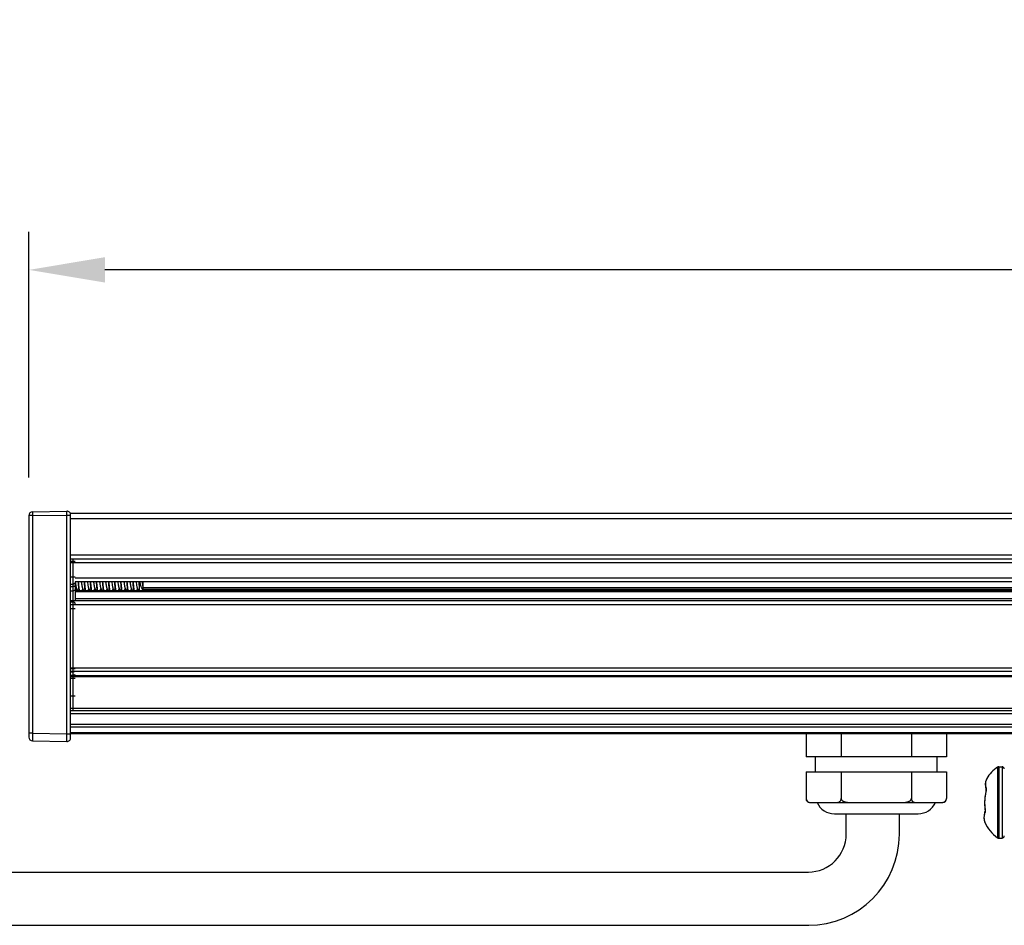
# Model space of a CAD drawing. Units: millimetres. Extents: x 18068 to 19930, y 4082 to 5036.
# Drawn here: x 18135 to 18264, y 4889 to 5008 of the extents above; entities that cross this region are included whole.
import ezdxf

# ---------------------------------------------------------------- set-up
doc = ezdxf.new("R2010")
doc.units = ezdxf.units.MM
doc.header["$LTSCALE"] = 16.335
doc.header["$PDMODE"] = 3
doc.header["$PDSIZE"] = 8
doc.layers.get('0').update_dxf_attribs({"linetype": 'CONTINUOUS', "lineweight": 30})
doc.layers.get('Defpoints').update_dxf_attribs({"linetype": 'CONTINUOUS'})
doc.layers.add('02___PRT_ALL_AXES', color=7, linetype='CONTINUOUS')
doc.layers.add('Dim', color=114, linetype='CONTINUOUS', lineweight=15)
doc.styles.get("Standard").update_dxf_attribs({"font": 'txt', "width": 0.85})
doc.styles.add('宋体', font='SimSun.ttf')
doc.dimstyles.new('B1-8', dxfattribs={"dimtxt": 8, "dimasz": 7, "dimexe": 2, "dimexo": 1, "dimgap": 1, "dimtad": 1, "dimtoh": 1, "dimdsep": 46, "dimtxsty": 'Standard', "dimcen": 2.5, "dimadec": 0, "dimazin": 0, "dimtfac": 1, "dimtmove": 0, "dimatfit": 3, "dimfxl": 1, "dimarcsym": 0})

# ---------------------------------------------------------------- blocks, each defined once
blk = doc.blocks.new('*D52')
at = {"layer": 'Defpoints', "color": 0, "lineweight": 30, "transparency": 16777216}
for p in [(18135.96365574184, 4975.363371594312), (18135.96365574184, 4943.041509465414), (19335.96365574185, 4943.041509465414)]:
    blk.add_point(p, dxfattribs=at)
at = {"layer": 'Dim', "color": 0, "lineweight": -2, "transparency": 16777216}
for p, q in [((18135.96365574184, 4948.041509465414), (18135.96365574184, 4980.363371594312)), ((19335.96365574185, 4948.041509465414), (19335.96365574185, 4980.363371594312)), ((19325.96365574185, 4975.363371594312), (18145.96365574184, 4975.363371594312))]:
    blk.add_line(p, q, dxfattribs=at)
at = {"layer": 'Dim', "color": 0, "lineweight": 30, "transparency": 16777216}
for points in [[(18145.96365574184, 4977.030038260979), (18145.96365574184, 4973.696704927645), (18135.96365574184, 4975.363371594312)], [(19325.96365574185, 4977.030038260979), (19325.96365574185, 4973.696704927645), (19335.96365574185, 4975.363371594312)]]:
    blk.add_solid(points, dxfattribs=at)
at = {"layer": 'Dim', "color": 0, "lineweight": 9, "transparency": 16777216, "insert": (18735.96365574184, 4991.863371594312), "char_height": 25, "attachment_point": 5, "style": '宋体'}
blk.add_mtext('1200', dxfattribs=at)

msp = doc.modelspace()

# ---------------------------------------------------------------- linework, layer by layer
at = {"color": 7, "linetype": 'Continuous'}
for p, q in [((18135.96365574185, 4943.041509465515), (18135.96365574185, 4913.912906374615)), ((18136.45492953865, 4943.041509465515), (18135.96365574185, 4943.041509465515)), ((18136.45492953865, 4943.541433313114), (18140.95492953865, 4943.619981105314)), ((18136.45492953865, 4943.041509465515), (18140.95492953865, 4943.120057257715)), ((18136.45492953865, 4943.041509465515), (18136.45492953865, 4914.412830222214)), ((18140.95492953865, 4914.334282430014), (18140.95492953865, 4943.120057257715)), ((18140.95492953865, 4943.120057257715), (18141.46365574185, 4943.120057257715)), ((18141.46365574185, 4913.834358582415), (18141.46365574185, 4943.328860954114)), ((19330.46365574185, 4943.328860954114), (18141.46365574185, 4943.328860954114)), ((19330.46365574185, 4942.628860954115), (18141.46365574185, 4942.628860954115)), ((19330.46365574185, 4937.828860967415), (18141.46365574185, 4937.828860967415)), ((19330.46365574185, 4937.328860966814), (18141.46365574185, 4937.328860966814)), ((18142.06365574185, 4937.028860953815), (18141.46365574185, 4937.028860953815)), ((19330.46365574185, 4936.828860966314), (18141.46365574185, 4936.828860966314)), ((18141.76365574184, 4937.328860966814), (18141.76365574184, 4931.828860946514)), ((18142.06365574185, 4934.935724710114), (18141.46365574185, 4934.935724710114)), ((19329.86365574184, 4934.828860946714), (18142.06365574185, 4934.828860946714)), ((18141.46365574185, 4934.032779136014), (18141.76365574184, 4934.032779136014)), ((18141.46365574185, 4933.719843265515), (18141.76365574184, 4933.719843265515)), ((18142.06365574185, 4934.328860946114), (18142.06365574185, 4931.828860946514)), ((19329.86365574184, 4934.328860946114), (18142.06365574185, 4934.328860946114)), ((18142.06754574164, 4934.328859479814), (18142.07101570404, 4934.304684426113)), ((18144.12079135564, 4934.245755506114), (18144.11373343944, 4934.328862198814)), ((18144.46754497374, 4934.328864807014), (18144.47460333414, 4934.279707978814)), ((18144.82135739645, 4934.328862198814), (18144.82841531264, 4934.245755506114)), ((18150.46365574185, 4934.328860946114), (18150.46365574185, 4933.839661897415)), ((18150.96365574185, 4934.328860946114), (18150.96365574185, 4933.328860956615)), ((19320.96365574185, 4933.538613842615), (18150.96365574185, 4933.538613842615)), ((18141.46365574185, 4933.158987344215), (18141.76365574184, 4933.158987344215)), ((19329.86365574184, 4933.161904233215), (18142.06365574185, 4933.161904233215)), ((19329.86365574184, 4933.011904233115), (18142.06365574185, 4933.011904233115)), ((18142.11797858094, 4933.161904233215), (18142.26754623404, 4933.415488641815)), ((18142.33080867355, 4933.308642129514), (18142.20428675504, 4933.308642129514)), ((18142.23650749135, 4933.467911239415), (18142.41711262854, 4933.161904233215)), ((18142.91797858095, 4933.161904233215), (18143.06754623404, 4933.415488641815)), ((18143.13080867354, 4933.308642129514), (18143.00428675504, 4933.308642129514)), ((18143.03650749134, 4933.467911239415), (18143.21711262855, 4933.161904233215)), ((18143.71797858094, 4933.161904233215), (18143.86754623405, 4933.415488641815)), ((18143.93080867355, 4933.308642129514), (18143.80428675505, 4933.308642129514)), ((18143.83650749135, 4933.467911239415), (18144.01711262854, 4933.161904233215)), ((18144.51797858095, 4933.161904233215), (18144.66754623404, 4933.415488641815)), ((18144.73080867354, 4933.308642129514), (18144.60428675504, 4933.308642129514)), ((18144.63650749134, 4933.467911239415), (18144.81711262855, 4933.161904233215)), ((18145.31797858094, 4933.161904233215), (18145.46754623405, 4933.415488641815)), ((18145.53080867355, 4933.308642129514), (18145.40428675505, 4933.308642129514)), ((18145.43650749134, 4933.467911239415), (18145.61711262854, 4933.161904233215)), ((18146.11797858094, 4933.161904233215), (18146.26754623404, 4933.415488641815)), ((18146.33080867355, 4933.308642129514), (18146.20428675504, 4933.308642129514)), ((18146.23650749135, 4933.467911239415), (18146.41711262854, 4933.161904233215)), ((18146.91797858095, 4933.161904233215), (18147.06754623404, 4933.415488641815)), ((18147.13080867354, 4933.308642129514), (18147.00428675504, 4933.308642129514)), ((18147.03650749134, 4933.467911239415), (18147.21711262855, 4933.161904233215)), ((18147.71797858094, 4933.161904233215), (18147.86754623405, 4933.415488641815)), ((18147.93080867355, 4933.308642129514), (18147.80428675505, 4933.308642129514)), ((18147.83650749135, 4933.467911239415), (18148.01711262854, 4933.161904233215)), ((18148.51797858095, 4933.161904233215), (18148.66754623404, 4933.415488641815)), ((18148.73080867354, 4933.308642129514), (18148.60428675504, 4933.308642129514)), ((18148.63650749134, 4933.467911239415), (18148.81711262855, 4933.161904233215)), ((18149.31797858094, 4933.161904233215), (18149.46754623405, 4933.415488641815)), ((18149.53080867355, 4933.308642129514), (18149.40428675505, 4933.308642129514)), ((18149.43650749134, 4933.467911239415), (18149.61711262854, 4933.161904233215)), ((18150.11797858094, 4933.161904233215), (18150.26754623404, 4933.415488641815)), ((18150.33080867355, 4933.308642129514), (18150.20428675504, 4933.308642129514)), ((18150.23650749135, 4933.467911239415), (18150.41711262854, 4933.161904233215)), ((18150.96365574185, 4933.328860956715), (18150.79669901834, 4933.161904233215)), ((19320.98387456894, 4933.308642129514), (18150.94343691475, 4933.308642129514)), ((19330.46365574185, 4931.828860946514), (18141.46365574185, 4931.828860946514)), ((18141.46365574185, 4931.701703976016), (18141.76365574184, 4931.701703976016)), ((19330.46365574185, 4931.328860945914), (18141.46365574185, 4931.328860945914)), ((18141.76365574184, 4931.701703976016), (18141.76365574184, 4917.375554886114)), ((19329.86365574184, 4932.078860946714), (18142.06365574185, 4932.078860946714)), ((18142.06365574185, 4930.776648056715), (18141.46365574185, 4930.776648056715)), ((19330.46365574185, 4922.976150935714), (18141.46365574185, 4922.976150935714)), ((18141.46365574185, 4922.921217870515), (18142.06365574185, 4922.921217870515)), ((19330.46365574185, 4922.553532674016), (18141.46365574185, 4922.553532674016)), ((18141.46365574185, 4922.498663975713), (18141.76365574184, 4922.498663975713)), ((18141.46365574185, 4922.042647185015), (18141.76365574184, 4922.042647185015)), ((19330.46365574185, 4921.956930581815), (18141.46365574185, 4921.956930581815)), ((19330.46365574185, 4921.830145103215), (18141.46365574185, 4921.830145103215)), ((18142.06365574185, 4921.620093290114), (18141.46365574185, 4921.620093290114)), ((18141.46365574185, 4919.325554878315), (18142.06365574185, 4919.325554878315)), ((19330.46365574185, 4917.675554886415), (18141.46365574185, 4917.675554886415)), ((19330.46365574185, 4917.375554886114), (18141.46365574185, 4917.375554886114)), ((19330.46365574185, 4916.975554885614), (18141.46365574185, 4916.975554885614)), ((19330.46365574185, 4915.582661668015), (18141.46365574185, 4915.582661668015)), ((18136.45492953865, 4914.412830222214), (18135.96365574185, 4914.412830222214)), ((18136.45492953865, 4914.412830222214), (18140.95492953865, 4914.334282430014)), ((18140.95492953865, 4914.334282430014), (18141.46365574185, 4914.334282430014)), ((19330.46365574185, 4915.229108277015), (18141.46365574185, 4915.229108277015)), ((19330.46365574185, 4914.472001495815), (18141.46365574185, 4914.472001495815)), ((19330.46365574185, 4914.325554886314), (18141.46365574185, 4914.325554886314)), ((18238.22605143474, 4914.325554886314), (18238.22605143474, 4911.325554886314)), ((18242.84485358834, 4914.325554886314), (18242.84485358834, 4911.325554886314)), ((18252.08245789535, 4914.325554886314), (18252.08245789535, 4911.325554886314)), ((18256.70126004885, 4914.325554886314), (18256.70126004885, 4911.325554886314)), ((18136.45492953865, 4913.412982527016), (18140.95492953865, 4913.334434734914)), ((18256.70126004885, 4911.325554886314), (18238.22605143474, 4911.325554886314)), ((18239.46365574185, 4909.325554886314), (18239.46365574185, 4911.325554886314)), ((18255.46365574185, 4909.325554886314), (18255.46365574185, 4911.325554886314)), ((18238.22605143474, 4909.325554886314), (18238.22605143474, 4905.825554886314)), ((18238.22605143474, 4909.325554886314), (18256.70126004885, 4909.325554886314)), ((18242.84485358834, 4909.325554886314), (18242.84485358834, 4905.825554886314)), ((18252.08245789535, 4909.325554886314), (18252.08245789535, 4905.825554886314)), ((18256.70126004885, 4909.325554886314), (18256.70126004885, 4905.825554886314)), ((18263.43625052975, 4909.974845772314), (18263.43625052975, 4900.676264000214)), ((18263.60314586864, 4910.025554886315), (18263.60314586864, 4900.625554886314)), ((18263.60314586864, 4910.025554886315), (18264.01365574184, 4910.025554886315)), ((18264.01365574184, 4910.025554886315), (18264.01365574184, 4900.625554886314)), ((18261.85115760154, 4908.046735070315), (18261.80103382275, 4907.711016967814)), ((18261.80109819164, 4907.712353233515), (18261.81887325474, 4907.373055691114)), ((18261.95786694895, 4908.348263258915), (18261.85082993424, 4908.045439613916)), ((18261.96781266354, 4908.367185597514), (18261.95788411854, 4908.348300616415)), ((18261.99472849545, 4908.427828164915), (18261.95788530745, 4908.348300072115)), ((18261.99151269724, 4908.418360319314), (18261.98449787954, 4908.403272148515)), ((18261.99549444085, 4908.426903340614), (18261.99151269724, 4908.418360319314)), ((18262.00612714985, 4908.449633662614), (18261.99472849545, 4908.427828164915)), ((18261.99585743374, 4908.427681412115), (18261.99549444085, 4908.426903340614)), ((18262.00612462564, 4908.449635126815), (18261.99585743374, 4908.427681412115)), ((18261.86630136475, 4906.718714653214), (18261.74010147924, 4905.996489395615)), ((18261.81866662695, 4907.374398691214), (18261.89763541774, 4907.061128915515)), ((18261.88904337824, 4906.713166923715), (18261.86630152845, 4906.718715291516)), ((18238.72629109545, 4905.327371727415), (18238.73022899064, 4905.327104976015)), ((18238.77862803065, 4905.325554886314), (18256.14868345294, 4905.325554886314)), ((18261.70458365904, 4905.224040620014), (18261.76486036854, 4904.458936202114)), ((18261.74036840994, 4905.998920405014), (18261.70467973375, 4905.222821124415)), ((18241.96365574185, 4903.825554886314), (18252.96365574185, 4903.825554886314)), ((18261.64651571825, 4903.698012909315), (18261.62760467725, 4903.250438330715)), ((18261.76143236284, 4904.103072184515), (18261.64629274344, 4903.696646700515)), ((18261.78654557354, 4904.462051698814), (18261.76486478294, 4904.458936836714)), ((18261.76486478294, 4904.458936836714), (18261.77203527735, 4904.401221820115)), ((18261.77194158734, 4904.402462953814), (18261.77869584764, 4904.311568146813)), ((18261.77935754864, 4904.234907235814), (18261.77492244104, 4904.169887639215)), ((18261.77868201334, 4904.313170905914), (18261.77925969475, 4904.233437532115)), ((18261.62749795875, 4903.251823784714), (18261.70794655744, 4902.835331711514)), ((18261.70795168274, 4902.835344141415), (18261.73285926275, 4902.757169876115)), ((18261.71516018734, 4902.815974362315), (18261.70795272804, 4902.835333642415)), ((18261.72964348294, 4902.770527380715), (18261.73094748324, 4902.766459207514)), ((18261.73094748324, 4902.766459207514), (18261.74151269994, 4902.733637653115)), ((18261.74151539784, 4902.733638787215), (18261.73285989754, 4902.757170076015)), ((18263.60314586864, 4900.625554886314), (18264.01365574184, 4900.625554886314)), ((18112.27081682122, 4896.162213444424), (18238.56906458944, 4896.162213444422)), ((18112.27081682122, 4889.162213443929), (18238.60056995811, 4889.162213443929))]:
    msp.add_line(p, q, dxfattribs=at)
at = {"lineweight": 30}
for p, q in [((18243.51169939573, 4901.161884357049), (18243.51169939573, 4903.825554886314)), ((18250.51169939573, 4901.161884357049), (18250.51169939573, 4903.825554886314))]:
    msp.add_line(p, q, dxfattribs=at)
at = {"color": 7, "linetype": 'Continuous'}
for points in [[(18261.89750552335, 4907.061513337116), (18261.89976945404, 4907.051124944115), (18261.90303723834, 4907.021992999715), (18261.90394149585, 4906.975419434815), (18261.90036587555, 4906.914578188715), (18261.89136866925, 4906.843131555814), (18261.87681485125, 4906.764667767215), (18261.86630355314, 4906.718714798215)], [(18261.77517837544, 4904.172138697015), (18261.76839845564, 4904.128443524314), (18261.76253925515, 4904.106088614915), (18261.76145263014, 4904.103119161215)], [(18261.76819918094, 4904.127683221313), (18261.76808833284, 4904.126987386715), (18261.76446962854, 4904.113453668115)]]:
    msp.add_lwpolyline(points, dxfattribs=at)
for centre, radius, start, end in [((18136.46365574185, 4943.041509465515), 0.5, 91.00000000007991, 180), ((18140.96365574185, 4943.120057257715), 0.5, 0, 91.00000000007991), ((18236.77804385655, 4941.549208458115), 86.6580100382, 184.7794274510325, 185.1040781893524), ((18190.37050682004, 4937.421734682915), 39.5476140094, 184.4858167013591, 184.8356018864174), ((18136.46365574185, 4913.912926655014), 0.5, 180.0023239599846, 269.0000405570102), ((18140.96365574185, 4913.834377492314), 0.5, 269.000037816221, 359.9978330959091), ((18266.01357422084, 4906.125107902515), 4.6328262513, 123.8015293696536, 149.8840581201993), ((18263.60314586864, 4909.725554886314), 0.3, 90, 123.8015293696536), ((18264.01365574184, 4909.725554886314), 0.3, 0, 90), ((18263.39533768455, 4907.707089758414), 1.5727050365, 157.29962323065, 164.1883285621924), ((18263.43990371055, 4907.688905029214), 1.6208365422, 156.0219359503878, 157.3145587488335), ((18263.45470705484, 4907.682346913414), 1.6370275065, 155.2699932365957, 156.0227663878332), ((18273.94390834965, 4902.851728012814), 13.1851105829, 155.0993274754139, 155.2720921218341), ((18238.72605143474, 4905.825554886314), 0.5, 180.000068093034, 270), ((18238.71567186745, 4905.823556122314), 0.4894225386, 193.4788862550294, 197.5449277098588), ((18238.71468494125, 4905.823160265116), 0.4883621973, 197.535550149894, 207.7666030247325), ((18238.70702550694, 4905.819707691515), 0.4799765471, 207.8278753938581, 211.8024574685437), ((18238.70402195265, 4905.817566994616), 0.4762958441, 211.7740120886179, 223.5427597375506), ((18238.70831975945, 4905.821390794013), 0.4820453904, 223.520292896003, 232.9365451829082), ((18238.71886484505, 4905.834818856414), 0.4991161790999999, 232.899631337081, 233.8345473587658), ((18238.77460059305, 4906.016366176415), 0.6906860054999999, 261.7087461950443, 265.9892162941029), ((18238.77831624605, 4906.072185751615), 0.7466309305, 266.3072717290579, 270.0239260741504), ((18241.96365574185, 4906.325554886314), 2.5, 203.5781784782146, 270), ((18252.96365574185, 4906.325554886314), 2.5, 270, 336.4218215217854), ((18256.14911348564, 4906.065539471614), 0.7399847103, 269.9667032880354, 274.6658626393509), ((18256.20126004885, 4905.825554886314), 0.5, 270, 359.9999321648073), ((18263.29345827445, 4903.317270836114), 1.6559924434, 185.3594896537613, 196.2618779676299), ((18263.30402094605, 4903.320026788615), 1.666904295, 196.2511484903343, 196.8882074887747), ((18263.30640289944, 4903.320751071815), 1.6693939309, 196.8882444659723, 197.6001739994994), ((18277.84680118084, 4907.934451471016), 16.9242100043, 197.6039358853029, 197.7654160073066), ((18266.01357422084, 4904.526001870016), 4.6328262513, 202.760722510291, 236.1984706303464), ((18263.60314586864, 4900.925554886315), 0.3, 236.1984706303464, 270), ((18264.01365574184, 4900.925554886315), 0.3, 270, 0)]:
    msp.add_arc(centre, radius, start, end, dxfattribs=at)
at = {"lineweight": 30}
for radius in [5, 12]:
    msp.add_arc((18238.51169939573, 4901.161884357049), radius, 270, 0, dxfattribs=at)
at = {"color": 7, "linetype": 'Continuous'}
for points, start_tangent, end_tangent in [([(18136.45492953865, 4943.541433313114), (18136.45411869304, 4943.539002459514), (18136.45339723314, 4943.531789651115), (18136.45277352275, 4943.519869861315), (18136.45225548944, 4943.503329920415), (18136.45184783574, 4943.482344292514), (18136.45155381894, 4943.457126719315), (18136.45131747864, 4943.394938777014), (18136.45155381894, 4943.319210910215), (18136.45225548944, 4943.232809032716), (18136.45339723314, 4943.138938848915), (18136.45492953865, 4943.041509465515)], (-0.9998476875956253, -0.01745283958789803), (0.01744709224845097, -0.9998477879017756)), ([(18140.95492953865, 4943.120057257715), (18140.95339723314, 4943.217486641115), (18140.95225548944, 4943.311356824814), (18140.95155381894, 4943.397758702415), (18140.95131747864, 4943.473486569213), (18140.95155381894, 4943.535674511515), (18140.95184783574, 4943.560892084713), (18140.95225548944, 4943.581877712615), (18140.95277352275, 4943.598417653415), (18140.95339723314, 4943.610337443315), (18140.95411869304, 4943.617550251714), (18140.95492953865, 4943.619981105314)], (-0.01744709224845097, 0.9998477879017756), (0.9998476875955645, 0.01745283959138706)), ([(18142.06369267865, 4934.303706623015), (18142.04085360745, 4934.200016963414), (18141.97581172414, 4934.112114953115), (18141.87847244374, 4934.053383073515), (18141.76365574184, 4934.032760625016)], (1.733781271865903e-05, -0.9999999998497001), (-0.9999999999167181, 1.290596428775931e-05)), ([(18142.06365574185, 4933.802980510914), (18142.04081960464, 4933.771165265514), (18142.01307232404, 4933.756786212114), (18141.97578778365, 4933.744193601815), (18141.87846077674, 4933.726171711214), (18141.76365574184, 4933.719843265615)], (0, -1), (-1, 1.142932532628657e-08)), ([(18142.07101570404, 4934.304684426113), (18142.10860525515, 4934.047695976615), (18142.14619480614, 4933.815033939014)], (0.1421129588659826, -0.9898504467455452), (0.1733724450794971, -0.9848563323079956)), ([(18142.14619480614, 4933.815033939014), (18142.16877297874, 4933.695515072914), (18142.19135115134, 4933.595858552015), (18142.21392932395, 4933.519188196915), (18142.22521841025, 4933.490259075314), (18142.23650749655, 4933.467911255415)], (0.1733724450320185, -0.9848563323163535), (0.5111019017593404, -0.8595201254292919)), ([(18142.42135747534, 4934.328861093914), (18142.47847336384, 4933.678323731014), (18142.50703176554, 4933.393998561214), (18142.53558794045, 4933.156522727915)], (0.08457907477834131, -0.9964167702872327), (0.1348216548003392, -0.9908698811634645)), ([(18142.62783994815, 4933.157434420815), (18142.59931346855, 4933.394864855514), (18142.57078655955, 4933.678989046015), (18142.51373355834, 4934.328860692714)], (-0.1346686021280034, 0.9908906940732108), (-0.08457826817422158, 0.9964168387540677)), ([(18142.86754603485, 4934.328857686114), (18142.90978641294, 4934.039900974914), (18142.93090660195, 4933.905368123114), (18142.95202679104, 4933.782458829714), (18142.97314698005, 4933.674547420114), (18142.99426716904, 4933.584603246914), (18143.01538735814, 4933.515091245916), (18143.03650754715, 4933.467914319515)], (0.1420600216875105, -0.989858045498517), (0.5112125823242771, -0.8594543010965413)), ([(18143.22135751534, 4934.328860692714), (18143.27841051654, 4933.678989046015), (18143.30693742544, 4933.394864855514), (18143.33546390504, 4933.157434420815)], (0.08457826817422158, -0.9964168387540677), (0.1346686021280034, -0.9908906940732108)), ([(18143.42795877024, 4933.156560986516), (18143.39940352504, 4933.394037850914), (18143.37084722584, 4933.678347345514), (18143.31373360124, 4934.328860265514)], (-0.1348119945369868, 0.9908711955289444), (-0.08457908880217528, 0.9964167690968443)), ([(18143.66754545855, 4934.328861277814), (18143.70978596835, 4934.039903391415), (18143.73090622325, 4933.905368914415), (18143.75202647815, 4933.782461625115), (18143.77314673315, 4933.674551128015), (18143.79426698804, 4933.584601528515), (18143.81538724295, 4933.515089338714), (18143.83650749784, 4933.467916790314)], (0.1420591215437005, -0.9898581746827332), (0.5110902361953813, -0.8595270620903971)), ([(18144.02135755814, 4934.328860265514), (18144.07847118274, 4933.678347345514), (18144.10702748194, 4933.394037850914), (18144.13558272715, 4933.156560986516)], (0.08457908880217528, -0.9964167690968443), (0.1348119945369868, -0.9908711955289444)), ([(18144.22790790694, 4933.156934908415), (18144.20113022324, 4933.378214466515), (18144.17435010734, 4933.641412831113), (18144.12079135564, 4934.245755506114)], (-0.1347537367003484, 0.9908791199966287), (-0.0847076627707764, 0.9964058469659403)), ([(18144.47460333414, 4934.279707978814), (18144.51508193795, 4934.005274858915), (18144.53531692175, 4933.878622842214), (18144.55555519694, 4933.763300261415), (18144.57579355445, 4933.662239616615), (18144.59603136245, 4933.577985454815), (18144.61626942275, 4933.512657604415), (18144.63650744315, 4933.467914901814)], (0.142273999240534, -0.9898273127874906), (0.5109565255857788, -0.859606554745431)), ([(18144.82841531264, 4934.245755506114), (18144.88197406424, 4933.641412831113), (18144.90875418024, 4933.378214466515), (18144.93553186394, 4933.156934908415)], (0.0847076627707764, -0.9964058469659403), (0.1347537367003484, -0.9908791199966287)), ([(18145.02784318505, 4933.157410621714), (18144.99931589315, 4933.394842533115), (18144.97078822264, 4933.678971382515), (18144.91373355554, 4934.328860719414)], (-0.1346727183844148, 0.9908901346380193), (-0.08457826562730385, 0.9964168389702562)), ([(18145.26754543474, 4934.328861442915), (18145.30978594394, 4934.039905444015), (18145.33090619864, 4933.905369543914), (18145.35202645325, 4933.782458215714), (18145.37314670795, 4933.674551270315), (18145.39426696255, 4933.584606428414), (18145.41538721725, 4933.515088714013), (18145.43650747184, 4933.467911459715)], (0.1420617832000826, -0.989857792692472), (0.5110205670107434, -0.859568484817829)), ([(18145.62135751245, 4934.328860719414), (18145.67841217954, 4933.678971382515), (18145.70693985005, 4933.394842533115), (18145.73546714195, 4933.157410621714)], (0.08457826562730385, -0.9964168389702562), (0.1346727183844148, -0.9908901346380193)), ([(18145.82795916015, 4933.156558116814), (18145.79940385094, 4933.394034867415), (18145.77084739745, 4933.678345537815), (18145.71373360214, 4934.328860255915)], (-0.1348125604487568, 0.9908711185342169), (-0.08457908285311118, 0.9964167696018201)), ([(18146.06754607144, 4934.328857441615), (18146.10978643945, 4934.039901181915), (18146.13090662345, 4933.905368090915), (18146.15202680734, 4933.782458023115), (18146.17314699134, 4933.674547425115), (18146.19426717534, 4933.584604149115), (18146.21538735935, 4933.515091129315), (18146.23650754334, 4933.467913192315)], (0.1420605497826146, -0.989857969708514), (0.5112145542593709, -0.8594531281654588)), ([(18146.42135755905, 4934.328860255915), (18146.47847135444, 4933.678345537815), (18146.50702780785, 4933.394034867415), (18146.53558311705, 4933.156558116814)], (0.08457908285311118, -0.9964167696018201), (0.1348125604487568, -0.9908711185342169)), ([(18146.62797113234, 4933.156470524515), (18146.59941261054, 4933.393954155114), (18146.57085235955, 4933.678292264314), (18146.51373348134, 4934.328861470214)], (-0.1348313885259685, 0.9908685567057617), (-0.08457905069349718, 0.9964167723316318)), ([(18146.86754566005, 4934.328860029114), (18146.90978612464, 4934.039902283714), (18146.93090635705, 4933.905368641916), (18146.95202658934, 4933.782461008313), (18146.97314682165, 4933.674549834415), (18146.99426705404, 4933.584601561615), (18147.01538728634, 4933.515090178114), (18147.03650751874, 4933.467916484915)], (0.1420591656338299, -0.9898581683551538), (0.5111356686671189, -0.8595000455009979)), ([(18147.22135743824, 4934.328861470214), (18147.27847631655, 4933.678292264314), (18147.30703656744, 4933.393954155114), (18147.33559508924, 4933.156470524515)], (0.08457905069349718, -0.9964167723316318), (0.1348313885259685, -0.9908685567057617)), ([(18147.42795619434, 4933.156580286815), (18147.39940059694, 4933.394063755615), (18147.37084472884, 4933.678371985814), (18147.31373338735, 4934.328862371114)], (-0.1348149515761136, 0.9908707932074345), (-0.08457859890246061, 0.9964168106810004)), ([(18147.66754503104, 4934.328863927114), (18147.70978563685, 4934.039906520615), (18147.73090593884, 4933.905369549215), (18147.75202624084, 4933.782461924515), (18147.77314654255, 4933.674553556515), (18147.79426684444, 4933.584603612915), (18147.81538714634, 4933.515087128215), (18147.83650744814, 4933.467915874515)], (0.1420598293019769, -0.9898580731088137), (0.5109823330318013, -0.8595912140834022)), ([(18148.02135734425, 4934.328862371114), (18148.07846868574, 4933.678371985814), (18148.10702455394, 4933.394063755615), (18148.13558015135, 4933.156580286815)], (0.08457859890246061, -0.9964168106810004), (0.1348149515761136, -0.9908707932074345)), ([(18148.22795957264, 4933.156555078114), (18148.19940418944, 4933.394031772814), (18148.17084757344, 4933.678343682315), (18148.11373360284, 4934.328860247015)], (-0.1348131627936545, 0.9908710365822446), (-0.08457907623858073, 0.9964167701632829)), ([(18148.46754517085, 4934.328863115514), (18148.50978574095, 4934.039906807415), (18148.53090602604, 4933.905370004715), (18148.55202631115, 4933.782459270615), (18148.57314659625, 4933.674552541715), (18148.59426688124, 4933.584606433215), (18148.61538716634, 4933.515087798814), (18148.63650745145, 4933.467912212414)], (0.1420615517106743, -0.9898578259151944), (0.5109699049877123, -0.8595986017885606)), ([(18148.82135755985, 4934.328860247015), (18148.87847153034, 4933.678343682315), (18148.90702814634, 4933.394031772814), (18148.93558352964, 4933.156555078114)], (0.08457907623858073, -0.9964167701632829), (0.1348131627936545, -0.9908710365822446)), ([(18149.02797209795, 4933.156463468315), (18148.99941325774, 4933.393948166915), (18148.97085276334, 4933.678287957215), (18148.91373347605, 4934.328861523114)], (-0.1348327100055563, 0.9908683768859302), (-0.08457904660846083, 0.9964167726783827)), ([(18149.26754601835, 4934.328857754614), (18149.30978639634, 4934.039901843515), (18149.33090658524, 4933.905368223614), (18149.35202677424, 4933.782457458914), (18149.37314696324, 4933.674548045916), (18149.39426715225, 4933.584605006114), (18149.41538734124, 4933.515090709714), (18149.43650753015, 4933.467912156115)], (0.1420610844251777, -0.9898578929785541), (0.5111927271404838, -0.8594661108610829)), ([(18149.62135743294, 4934.328861523114), (18149.67847672034, 4933.678287957215), (18149.70703721474, 4933.393948166915), (18149.73559605495, 4933.156463468315)], (0.08457904660846083, -0.9964167726783827), (0.1348327100055563, -0.9908683768859302)), ([(18149.82786193844, 4933.157272768414), (18149.79932998375, 4933.394712830015), (18149.77079797025, 4933.678867870714), (18149.71373353824, 4934.328860889414)], (-0.1346965239913575, 0.9908868989065531), (-0.08457825735337535, 0.9964168396725671)), ([(18150.06754584335, 4934.328858889914), (18150.10978626634, 4934.039901480415), (18150.13090647785, 4933.905368388914), (18150.15202668944, 4933.782460201814), (18150.17314690095, 4933.674548615614), (18150.19426711245, 4933.584602037414), (18150.21538732394, 4933.515090815015), (18150.23650753564, 4933.467915827614)], (0.1420593905509625, -0.9898581360762204), (0.5111751932799534, -0.8594765393977909)), ([(18150.46365574185, 4933.839661897415), (18150.48798637985, 4933.455155930615), (18150.51272195575, 4933.157093396314)], (0.05790543699269669, -0.9983220724629327), (0.1015878762130676, -0.994826569511751)), ([(18150.96365574185, 4933.374823438315), (18150.93624891264, 4933.380711972515), (18150.90942358544, 4933.395908531314), (18150.88317945305, 4933.420082699215), (18150.85748556254, 4933.452824941214), (18150.80759672234, 4933.542206150214), (18150.75953344244, 4933.660084162015), (18150.71311827364, 4933.802124812615), (18150.66819754255, 4933.963808075014), (18150.62464193864, 4934.140577680515), (18150.58233862225, 4934.327954519315)], (-0.9991699751877995, 0.04073525111267216), (-0.2131063107590964, 0.9770290171303243)), ([(18150.86754569074, 4934.328859607014), (18150.91559989625, 4934.001915744115), (18150.96365574185, 4933.720984997914)], (0.142059033065327, -0.9898581873806696), (0.1933180292537365, -0.9811361473136395)), ([(18142.06365574185, 4933.318687254216), (18142.05787404134, 4933.287595665714), (18142.04081959785, 4933.257572585515), (18141.99554097874, 4933.217368292315), (18141.93034744934, 4933.185914372814), (18141.76365574184, 4933.158987346014)], (0, -1), (-0.9999999999984699, 1.749457491177358e-06)), ([(18142.06365574084, 4931.424143085615), (18142.04081206155, 4931.530352571814), (18141.97577775435, 4931.620389932015), (18141.87845384525, 4931.680549417615), (18141.76365574184, 4931.701674296015)], (-8.795811064288991e-05, 0.9999999961316854), (-0.9999999999999974, 7.319528671354462e-08)), ([(18142.06365574185, 4922.625449454214), (18141.97578777614, 4922.535798582614), (18141.93034745684, 4922.520041454014), (18141.87846077154, 4922.508314945515), (18141.76365574184, 4922.498663975713)], (0, -1), (-1, 0)), ([(18142.06365574185, 4922.169432663515), (18141.97578777814, 4922.079781942915), (18141.93034745914, 4922.064024804014), (18141.87846077335, 4922.052298266415), (18141.76365574184, 4922.042647185215)], (0, -1), (-0.9999999999992223, -1.247255099902557e-06)), ([(18136.45492953865, 4914.412830222214), (18136.45339640934, 4914.217846344414), (18136.45225487285, 4914.030205776215), (18136.45155360414, 4913.857395526715), (18136.45131690284, 4913.705875726815), (18136.45137635445, 4913.639990134214), (18136.45155367914, 4913.581537153515), (18136.45184737215, 4913.531088934415), (18136.45225501215, 4913.489140933714), (18136.45277275814, 4913.456069757314), (18136.45339637415, 4913.432229309716), (18136.45374569415, 4913.423841630214), (18136.45411845225, 4913.417828459815), (18136.45451346234, 4913.414204018714), (18136.45492953865, 4913.412982527016)], (-0.008705606571277755, -0.9999621054891161), (0.9993582469044278, -0.03582030630953421)), ([(18140.95492953865, 4913.334434734914), (18140.95451346234, 4913.335656226514), (18140.95411845225, 4913.339280667615), (18140.95374569415, 4913.345293838014), (18140.95339637415, 4913.353681517516), (18140.95277275814, 4913.377521965214), (18140.95225501215, 4913.410593141614), (18140.95184737215, 4913.452541142215), (18140.95155367914, 4913.502989361315), (18140.95137635445, 4913.561442342014), (18140.95131690284, 4913.627327934615), (18140.95155360414, 4913.778847734615), (18140.95225487285, 4913.951657984015), (18140.95339640934, 4914.139298552214), (18140.95492953865, 4914.334282430014)], (-0.9993582537289295, 0.03582011591081986), (0.008705606571277755, 0.9999621054891161)), ([(18261.88213986115, 4908.135614529214), (18261.83672564254, 4907.910101084515), (18261.82688214885, 4907.684548015115), (18261.85234575925, 4907.460439209315), (18261.91377250755, 4907.239021387815)], (-0.2717386465092546, -0.9623710864283685), (0.3414740193556577, -0.9398912139737726)), ([(18261.88904336515, 4906.713166926915), (18261.73037257795, 4905.592597380115), (18261.73188295605, 4905.025995989514), (18261.78653920515, 4904.462050783315)], (-0.2400586671511559, -0.970758382052718), (0.1446097260755293, -0.9894887705903288)), ([(18261.91377914455, 4907.239019127815), (18261.88674491095, 4907.149749704415), (18261.89762832814, 4907.061175837114)], (-0.467456744081984, -0.8840159457907255), (0.3335827420980074, -0.9427208251515261)), ([(18261.91377250755, 4907.239021387815), (18261.93403457035, 4907.142963529916), (18261.93648029755, 4907.016084961815), (18261.92075327134, 4906.868740529215), (18261.88904336515, 4906.713166926915)], (0.3414525362124205, -0.9398990187855852), (-0.2400445965974957, -0.9707618614492155)), ([(18238.22605143474, 4905.825554886314), (18238.22696891035, 4905.795647512814), (18238.23973004195, 4905.709478078616)], (5.981337926601036e-07, -0.9999999999998213), (0.2330403791207247, -0.9724670594417422)), ([(18238.42432690895, 4905.431874239415), (18238.54795525184, 4905.365360901815), (18238.67500011514, 4905.332899349814)], (0.8073109529283273, -0.59012627909792), (0.989487506834596, -0.1446183730314214)), ([(18242.29227699244, 4905.325554886314), (18242.45592244064, 4905.344597009314), (18242.61629100424, 4905.411397263515), (18242.69279396955, 4905.470213173814), (18242.76331270434, 4905.553557037214), (18242.82023223735, 4905.670894181614), (18242.84485358834, 4905.825554886314)], (1, 0), (0, 1)), ([(18242.84485358834, 4905.825554886314), (18242.85805387265, 4905.744628206414), (18242.89408095894, 4905.670916903815), (18242.94593960494, 4905.607343221314), (18243.00791228015, 4905.553568241316), (18243.14897795545, 4905.470209504514), (18243.30200183424, 4905.411390016014), (18243.46087346935, 4905.370831597014), (18243.62273911674, 4905.344593600114), (18243.95000678005, 4905.325554886314)], (0, -1), (1, 0)), ([(18250.97730470355, 4905.325554886314), (18251.30447987784, 4905.344582812915), (18251.46630157834, 4905.370804317614), (18251.62513630625, 4905.411333321013), (18251.77813753395, 4905.470116321414), (18251.91921766585, 4905.553442762613), (18251.98125518464, 4905.607211697616), (18252.03316785434, 4905.670799790214), (18252.06920631224, 4905.744561613415), (18252.08245789535, 4905.825554886314)], (1, 0), (0, 1)), ([(18252.08245789535, 4905.825554886314), (18252.10706362515, 4905.670937137515), (18252.16395826365, 4905.553624510516), (18252.23446975835, 4905.470259048714), (18252.31097777145, 4905.411424005415), (18252.47136789904, 4905.344602317815), (18252.63503449124, 4905.325554886314)], (0, -1), (1, 0)), ([(18256.20930731124, 4905.328007048714), (18256.35729069055, 4905.357540178515), (18256.50134792645, 4905.430682512715), (18256.63156915665, 4905.572274232314), (18256.68065626705, 4905.683701888915), (18256.70126004885, 4905.825554586614)], (0.9966357599771446, 0.08195829387426096), (1.225039449750179e-06, 0.9999999999992497)), ([(18261.76347478024, 4903.937968261214), (18261.65513892834, 4903.554107158316), (18261.64470540934, 4903.162593874114)], (-0.3903303007582999, -0.9206748917560069), (0.09334897563131454, -0.995633450999204)), ([(18261.76347482485, 4903.937968271315), (18261.74611228774, 4904.022050350515), (18261.76143536624, 4904.103068964114)], (-0.3756473846536676, 0.9267626677865588), (0.3810723156492629, 0.924545234288571)), ([(18261.78653920515, 4904.462050783315), (18261.80276346405, 4904.304896663114), (18261.80412849085, 4904.157839298316), (18261.79045353695, 4904.032528953316), (18261.76347478024, 4903.937968261214)], (0.1446195042386242, -0.9894873415025452), (-0.3903267425485654, -0.9206764002902573))]:
    msp.add_spline(points, degree=3, dxfattribs=dict(at, start_tangent=start_tangent, end_tangent=end_tangent))
at = {"layer": '02___PRT_ALL_AXES', "color": 7, "linetype": 'Continuous'}
for p, q in [((18239.46365574185, 4909.325554886314), (18239.46365574185, 4911.325554886314)), ((18255.46365574185, 4909.325554886314), (18255.46365574185, 4911.325554886314)), ((18263.60314586864, 4910.025554886315), (18264.01365574184, 4910.025554886315)), ((18263.60314586864, 4900.625554886314), (18264.01365574184, 4900.625554886314))]:
    msp.add_line(p, q, dxfattribs=at)
for centre, start, end in [((18266.01357422084, 4906.125107902515), 123.8015293696536, 149.8840581201993), ((18266.01357422084, 4904.526001870016), 202.760722510291, 236.1984706303464)]:
    msp.add_arc(centre, 4.6328262513, start, end, dxfattribs=at)

# ---------------------------------------------------------------- dimensions: what is measured, and where the dimension line sits
at = {"layer": 'Dim', "lineweight": 9}
dim = msp.add_linear_dim(base=(18135.96365574184, 4975.363371594312), p1=(19335.96365574185, 4943.041509465414), p2=(18135.96365574184, 4943.041509465414), dimstyle='B1-8', override={"dimtxt": 25, "dimasz": 10, "dimexe": 5, "dimexo": 5, "dimgap": 4, "dimdec": 0, "dimtxsty": '宋体', "dimtm": 0.5, "dimtfac": 0.8, "dimfxl": 1.25}, dxfattribs=at)
dim.commit()
dim.dimension.update_dxf_attribs({"geometry": '*D52', "text_midpoint": (18735.96365574184, 4991.863371594312)})

doc.saveas('drawing.dxf')
